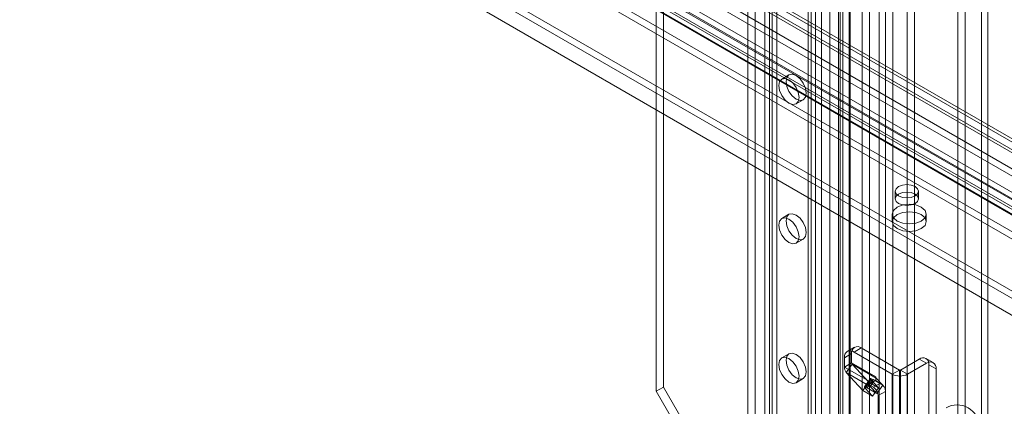
# Model space of a CAD drawing. Units: millimetres. Extents: x 0 to 420, y 0 to 297.
# Drawn here: x 335 to 363, y 91 to 102 of the extents above; entities that cross this region are included whole.
import ezdxf

# ---------------------------------------------------------------- set-up
doc = ezdxf.new("R2010")
doc.units = ezdxf.units.MM

msp = doc.modelspace()

# ---------------------------------------------------------------- linework, layer by layer
at = {"color": 7, "linetype": 'Continuous', "lineweight": 15}
for p, q in [((362.764, 198.834), (362.764, 69.369)), ((362.955, 69.479), (362.955, 198.944)), ((360.165, 68.728), (360.165, 197.415)), ((360.589, 197.415), (360.589, 68.728)), ((359.953, 68.605), (359.953, 197.292)), ((360.801, 68.605), (360.801, 197.292)), ((359.269, 75.005), (359.269, 196.812)), ((359.956, 75.04), (359.956, 196.846)), ((356.629, 196.597), (356.629, 78.199)), ((358.629, 74.174), (358.629, 196.527)), ((358.701, 74.311), (358.701, 196.569)), ((358.89, 196.487), (358.89, 74.134)), ((359.49, 196.722), (359.49, 74.916)), ((359.765, 74.93), (359.765, 196.736)), ((356.417, 196.475), (356.417, 78.076)), ((358.32, 196.349), (358.32, 73.02)), ((358.58, 196.309), (358.58, 72.979)), ((358.922, 74.221), (358.922, 196.479)), ((357.69, 195.74), (357.69, 77.342)), ((357.778, 77.219), (357.778, 195.618)), ((357.902, 195.863), (357.902, 77.464)), ((358.078, 77.219), (358.078, 195.618)), ((357.69, 77.097), (357.69, 195.495)), ((357.902, 76.974), (357.902, 195.373)), ((356.134, 76.444), (356.134, 194.842)), ((356.559, 194.842), (356.559, 76.444)), ((355.922, 76.321), (355.922, 194.72)), ((356.771, 76.321), (356.771, 194.72)), ((362.074, 180.308), (362.074, 87.549)), ((362.286, 180.185), (362.286, 87.426)), ((353.447, 133.928), (353.447, 91.468)), ((353.235, 133.805), (353.235, 91.345)), ((388.453, 84.106), (304.463, 132.593)), ((388.644, 84.217), (304.654, 132.703)), ((303.992, 132.309), (388.443, 83.557)), ((388.443, 83.336), (303.992, 132.089)), ((383.932, 85.048), (305.443, 130.358)), ((383.932, 84.827), (305.443, 130.138)), ((305.653, 130.159), (384.142, 84.848)), ((305.788, 130.393), (384.277, 85.082)), ((384.586, 84.904), (306.097, 130.214)), ((306.372, 130.241), (384.861, 84.931)), ((384.451, 84.67), (305.962, 129.98)), ((306.372, 130.021), (384.861, 84.71)), ((306.132, 129.719), (383.207, 85.225)), ((306.132, 129.229), (383.207, 84.735)), ((306.132, 129.009), (383.207, 84.514)), ((311.951, 128.18), (377.429, 90.381)), ((312.305, 128.385), (377.783, 90.585)), ((306.061, 127.311), (379.035, 85.184)), ((378.964, 85.445), (306.132, 127.49)), ((378.964, 85.225), (306.132, 127.27)), ((306.061, 126.821), (379.035, 84.694)), ((357.126, 100.609), (356.914, 100.487)), ((357.334, 99.759), (357.546, 99.882)), ((360.239, 97.202), (360.239, 96.981)), ((360.919, 96.981), (360.919, 97.202)), ((357.126, 96.527), (356.914, 96.404)), ((360.15, 96.532), (360.15, 96.312)), ((361.15, 96.312), (361.15, 96.532)), ((357.334, 95.677), (357.546, 95.799)), ((359.046, 92.631), (358.833, 92.509)), ((357.126, 92.444), (356.914, 92.321)), ((358.751, 92.326), (358.963, 92.448)), ((358.751, 92.053), (358.751, 92.326)), ((358.963, 92.175), (358.963, 92.448)), ((359.246, 92.611), (359.033, 92.489)), ((359.033, 92.489), (360.151, 91.844)), ((359.246, 92.611), (360.363, 91.966)), ((358.963, 92.175), (358.751, 92.053)), ((358.751, 92.053), (359.458, 91.645)), ((358.975, 92.136), (358.802, 91.895)), ((358.963, 92.175), (359.67, 91.767)), ((359.683, 91.728), (358.975, 92.136)), ((358.975, 92.136), (359.468, 91.608)), ((360.943, 92.285), (360.391, 91.966)), ((361.155, 92.162), (360.603, 91.844)), ((361.155, 92.162), (360.943, 92.285)), ((361.355, 92.182), (361.143, 92.305)), ((361.225, 89.827), (361.225, 92.122)), ((361.225, 92.122), (361.438, 91.999)), ((358.802, 91.895), (359.509, 91.487)), ((358.802, 91.895), (359.294, 91.368)), ((359.67, 91.767), (359.67, 91.71)), ((360.363, 91.966), (360.151, 91.844)), ((360.151, 86.537), (360.151, 91.844)), ((360.363, 86.659), (360.363, 91.966)), ((360.391, 91.966), (360.391, 86.659)), ((360.391, 91.966), (360.603, 91.844)), ((360.603, 91.844), (360.603, 86.537)), ((361.438, 89.705), (361.438, 91.999)), ((353.447, 91.468), (353.235, 91.345)), ((353.447, 91.468), (354.861, 89.018)), ((357.334, 91.594), (357.546, 91.716)), ((359.294, 91.368), (359.468, 91.608)), ((359.511, 91.715), (359.337, 91.475)), ((359.531, 91.68), (359.358, 91.439)), ((359.418, 91.444), (359.592, 91.685)), ((359.458, 91.645), (359.458, 91.542)), ((359.472, 91.55), (359.458, 91.542)), ((359.458, 91.542), (359.599, 91.46)), ((359.468, 91.608), (359.75, 91.445)), ((359.613, 91.632), (359.472, 91.55)), ((359.613, 91.632), (359.509, 91.487)), ((359.701, 91.281), (359.509, 91.487)), ((359.75, 91.445), (359.531, 91.68)), ((359.592, 91.685), (359.875, 91.522)), ((359.811, 91.583), (359.599, 91.46)), ((359.67, 91.664), (359.613, 91.632)), ((359.683, 91.728), (359.67, 91.71)), ((359.67, 91.71), (359.67, 91.664)), ((359.67, 91.664), (359.811, 91.583)), ((359.875, 91.522), (359.683, 91.728)), ((359.701, 91.281), (359.875, 91.522)), ((353.235, 91.345), (354.649, 88.896)), ((359.294, 91.368), (359.577, 91.204)), ((359.577, 91.204), (359.358, 91.439)), ((359.418, 91.444), (359.701, 91.281)), ((359.577, 91.204), (359.75, 91.445)), ((359.74, 91.215), (359.953, 91.338)), ((359.74, 91.215), (359.74, 90.039)), ((359.953, 91.338), (359.953, 90.162))]:
    msp.add_line(p, q, dxfattribs=at)
at = {"color": 7, "linetype": 'Continuous', "lineweight": 15, "flags": 128}
for points in [[(356.827, 100.295), (356.85, 100.413), (356.914, 100.487), (357.011, 100.506), (357.124, 100.466), (357.238, 100.374), (357.334, 100.244), (357.399, 100.096), (357.421, 99.952), (357.399, 99.833), (357.334, 99.759), (357.238, 99.741), (357.124, 99.78), (357.011, 99.872), (356.914, 100.002), (356.85, 100.15), (356.827, 100.295)], [(357.039, 100.417), (357.062, 100.535), (357.126, 100.609), (357.223, 100.628), (357.336, 100.589), (357.45, 100.497), (357.546, 100.367), (357.611, 100.218), (357.633, 100.074), (357.611, 99.956), (357.546, 99.882), (357.45, 99.863), (357.336, 99.903), (357.223, 99.994), (357.126, 100.124), (357.062, 100.273), (357.039, 100.417)], [(360.82, 97.34), (360.709, 97.383), (360.579, 97.398), (360.449, 97.383), (360.339, 97.34), (360.265, 97.277), (360.239, 97.202), (360.265, 97.126), (360.339, 97.063), (360.449, 97.02), (360.579, 97.005), (360.709, 97.02), (360.82, 97.063), (360.893, 97.126), (360.919, 97.202), (360.893, 97.277), (360.82, 97.34)], [(360.82, 96.842), (360.893, 96.906), (360.919, 96.981), (360.893, 97.056), (360.82, 97.12), (360.709, 97.162), (360.579, 97.177), (360.449, 97.162), (360.339, 97.12), (360.265, 97.056), (360.239, 96.981), (360.265, 96.906), (360.339, 96.842), (360.449, 96.8), (360.579, 96.785), (360.709, 96.8), (360.82, 96.842)], [(361.003, 96.328), (360.841, 96.265), (360.65, 96.243), (360.458, 96.265), (360.296, 96.328), (360.188, 96.422), (360.15, 96.532), (360.188, 96.642), (360.296, 96.736), (360.458, 96.799), (360.65, 96.821), (360.841, 96.799), (361.003, 96.736), (361.112, 96.642), (361.15, 96.532), (361.112, 96.422), (361.003, 96.328)], [(356.827, 96.212), (356.85, 96.33), (356.914, 96.404), (357.011, 96.423), (357.124, 96.383), (357.238, 96.292), (357.334, 96.162), (357.399, 96.013), (357.421, 95.869), (357.399, 95.751), (357.334, 95.677), (357.238, 95.658), (357.124, 95.697), (357.011, 95.789), (356.914, 95.919), (356.85, 96.068), (356.827, 96.212)], [(357.039, 96.334), (357.062, 96.453), (357.126, 96.527), (357.223, 96.545), (357.336, 96.506), (357.45, 96.414), (357.546, 96.284), (357.611, 96.136), (357.633, 95.991), (357.611, 95.873), (357.546, 95.799), (357.45, 95.78), (357.336, 95.82), (357.223, 95.912), (357.126, 96.042), (357.062, 96.19), (357.039, 96.334)], [(361.003, 96.107), (360.841, 96.045), (360.65, 96.023), (360.458, 96.045), (360.296, 96.107), (360.188, 96.201), (360.15, 96.312), (360.188, 96.422), (360.296, 96.516), (360.458, 96.578), (360.65, 96.6), (360.841, 96.578), (361.003, 96.516), (361.112, 96.422), (361.15, 96.312), (361.112, 96.201), (361.003, 96.107)], [(356.827, 92.129), (356.85, 92.247), (356.914, 92.321), (357.011, 92.34), (357.124, 92.301), (357.238, 92.209), (357.334, 92.079), (357.399, 91.931), (357.421, 91.786), (357.399, 91.668), (357.334, 91.594), (357.238, 91.575), (357.124, 91.615), (357.011, 91.706), (356.914, 91.836), (356.85, 91.985), (356.827, 92.129)], [(357.039, 92.252), (357.062, 92.37), (357.126, 92.444), (357.223, 92.463), (357.336, 92.423), (357.45, 92.331), (357.546, 92.201), (357.611, 92.053), (357.633, 91.909), (357.611, 91.791), (357.546, 91.716), (357.45, 91.698), (357.336, 91.737), (357.223, 91.829), (357.126, 91.959), (357.062, 92.107), (357.039, 92.252)], [(359.358, 91.439), (359.345, 91.455), (359.337, 91.466), (359.336, 91.474), (359.342, 91.477), (359.353, 91.475), (359.37, 91.469), (359.392, 91.459), (359.418, 91.444)], [(359.592, 91.685), (359.566, 91.7), (359.544, 91.71), (359.527, 91.716), (359.516, 91.718), (359.51, 91.715), (359.511, 91.707), (359.518, 91.695), (359.531, 91.68)]]:
    msp.add_lwpolyline(points, dxfattribs=at)
at = {"color": 7, "linetype": 'Continuous', "lineweight": 15}
for centre, radius, start, end in [((359.135, 92.476), 0.175, 50.7967, 189.214), ((358.923, 92.354), 0.175, 50.7967, 189.214), ((358.979, 92.04), 0.229, 176.6965, 219.222), ((359.02, 92.172), 0.0572, 176.6965, 219.222), ((361.053, 92.15), 0.175, 350.786, 129.2033), ((361.265, 92.027), 0.175, 350.786, 129.2033), ((359.727, 91.764), 0.0572, 176.6965, 219.222), ((360.377, 92.281), 0.492, 242.6097, 297.3903), ((360.377, 91.994), 0.0307, 242.6097, 297.3903), ((359.749, 91.641), 0.291, 179.2052, 198.1276), ((359.639, 91.605), 0.176, 198.1784, 222.1756), ((359.433, 91.201), 0.307, 2.6055, 57.3945), ((359.646, 91.324), 0.307, 2.6055, 57.3945), ((362.053, 90.296), 0.65, 0, 119.9973)]:
    msp.add_arc(centre, radius, start, end, dxfattribs=at)

doc.saveas('drawing.dxf')
